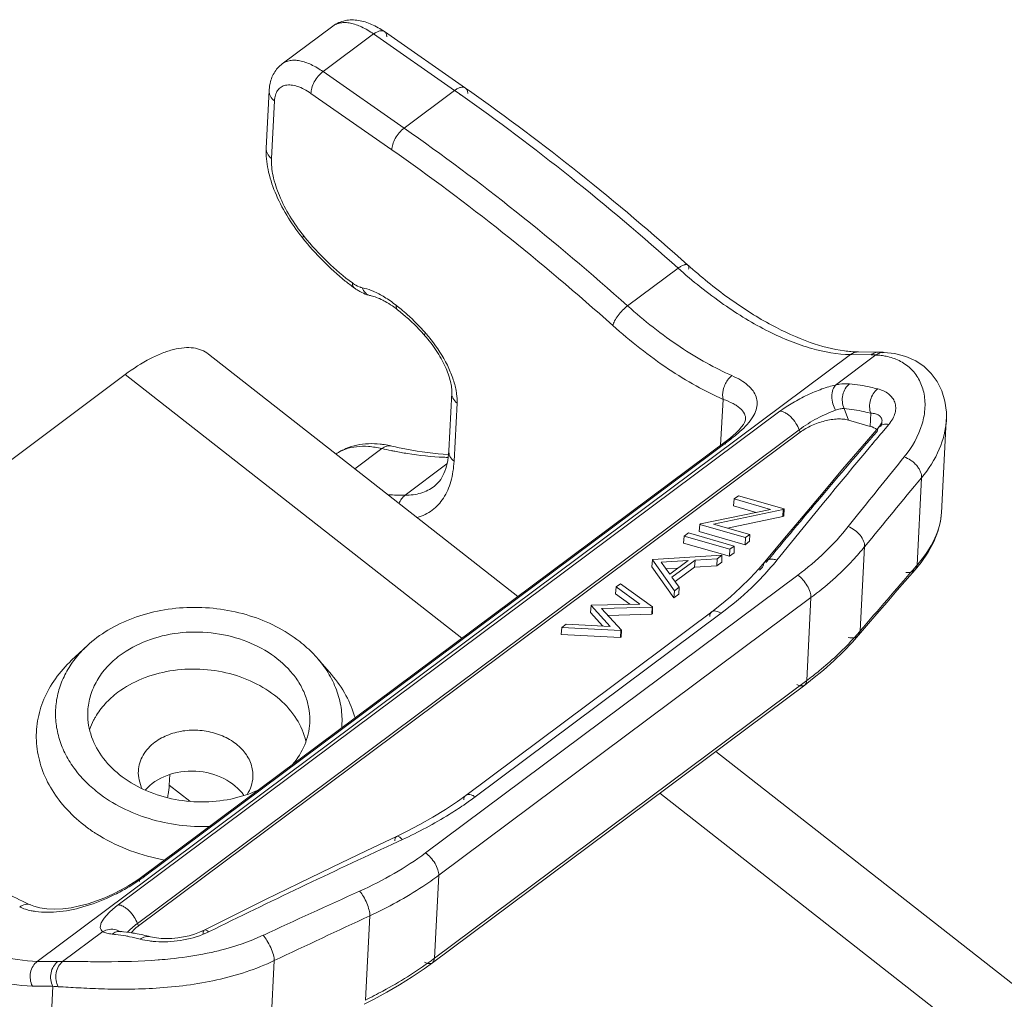
# Model space of a CAD drawing. Units: millimetres. Extents: x 1108 to 1553, y 418 to 733.
# Drawn here: x 1156 to 1182, y 485 to 511 of the extents above; entities that cross this region are included whole.
import ezdxf

# ---------------------------------------------------------------- set-up
doc = ezdxf.new("R2010")
doc.units = ezdxf.units.MM
doc.header["$LTSCALE"] = 65.395
doc.layers.get('0').update_dxf_attribs({"linetype": 'CONTINUOUS', "lineweight": 30})

msp = doc.modelspace()

# ---------------------------------------------------------------- linework, layer by layer
at = {"linetype": 'Continuous', "lineweight": 15}
for p, q in [((1163.086, 509.684), (1164.407, 510.669)), ((1164.153, 509.479), (1165.474, 510.464)), ((1165.474, 510.464), (1167.592, 508.987)), ((1167.874, 509.047), (1165.756, 510.524)), ((1166.271, 508.002), (1164.153, 509.479)), ((1162.664, 507.481), (1162.742, 508.983)), ((1165.954, 507.431), (1163.836, 508.908)), ((1167.592, 508.987), (1166.271, 508.002)), ((1162.802, 507.211), (1162.88, 508.712)), ((1163.648, 505.182), (1163.657, 505.171)), ((1173.438, 504.341), (1172.117, 503.356)), ((1156.677, 486.218), (1177.949, 502.082)), ((1169.247, 495.76), (1161.157, 502.095)), ((1178.609, 502.071), (1177.557, 501.286)), ((1177.949, 502.082), (1178.484, 502.074)), ((1148.506, 493.752), (1158.978, 501.561)), ((1158.978, 501.561), (1167.782, 494.668)), ((1167.44, 499.565), (1167.518, 501.085)), ((1174.543, 499.71), (1174.617, 500.911)), ((1167.577, 499.294), (1167.656, 500.814)), ((1177.781, 500.672), (1177.892, 500.369)), ((1176.103, 500.602), (1158.795, 487.694)), ((1175.203, 500.383), (1175.203, 500.384)), ((1178.479, 500.547), (1178.462, 500.205)), ((1177.892, 500.369), (1178.462, 500.205)), ((1178.252, 499.679), (1178.693, 500.19)), ((1178.771, 500.328), (1178.771, 500.329)), ((1178.949, 500.255), (1178.81, 500.091)), ((1180.453, 500.362), (1180.329, 497.945)), ((1180.454, 500.368), (1180.454, 500.366)), ((1159.297, 487.209), (1176.606, 500.117)), ((1159.321, 487.142), (1176.63, 500.05)), ((1159.49, 488.441), (1174.817, 499.871)), ((1174.761, 499.873), (1174.729, 499.848)), ((1176.606, 500.117), (1176.63, 500.05)), ((1159.402, 488.418), (1174.729, 499.848)), ((1165.691, 499.625), (1164.985, 499.098)), ((1174.729, 499.848), (1174.729, 499.849)), ((1178.511, 499.735), (1178.473, 499.69)), ((1167.392, 499.222), (1166.296, 498.404)), ((1179.805, 498.863), (1179.687, 496.573)), ((1175.015, 498.392), (1174.903, 498.309)), ((1175.015, 498.392), (1176.211, 498.048)), ((1174.885, 498.127), (1174.903, 498.309)), ((1174.885, 498.127), (1175.478, 497.956)), ((1175.855, 498.035), (1174.903, 498.309)), ((1175.855, 498.035), (1174.026, 497.654)), ((1174.363, 497.652), (1176.189, 498.032)), ((1174.727, 497.547), (1176.179, 497.849)), ((1176.179, 497.849), (1176.189, 498.032)), ((1176.179, 497.849), (1176.206, 497.869)), ((1176.189, 498.032), (1176.211, 498.048)), ((1176.206, 497.869), (1176.211, 498.048)), ((1177.889, 497.584), (1178.134, 497.892)), ((1173.987, 497.458), (1174.006, 497.64)), ((1174.026, 497.654), (1174.006, 497.64)), ((1175.201, 497.295), (1174.006, 497.64)), ((1174.363, 497.652), (1175.313, 497.379)), ((1173.581, 497.154), (1173.599, 497.336)), ((1173.711, 497.42), (1173.599, 497.336)), ((1174.795, 496.992), (1173.599, 497.336)), ((1173.711, 497.42), (1174.906, 497.075)), ((1173.987, 497.458), (1175.19, 497.111)), ((1175.19, 497.111), (1175.201, 497.295)), ((1175.201, 497.295), (1175.313, 497.379)), ((1175.309, 497.2), (1175.313, 497.379)), ((1173.581, 497.154), (1174.784, 496.808)), ((1174.795, 496.992), (1174.906, 497.075)), ((1174.902, 496.896), (1174.906, 497.075)), ((1175.19, 497.111), (1175.309, 497.2)), ((1176.18, 497.232), (1175.707, 496.664)), ((1178.203, 494.857), (1178.317, 497.06)), ((1174.582, 496.834), (1172.78, 496.726)), ((1174.461, 496.743), (1174.582, 496.834)), ((1174.58, 496.656), (1174.582, 496.834)), ((1174.784, 496.808), (1174.795, 496.992)), ((1174.784, 496.808), (1174.902, 496.896)), ((1172.751, 496.535), (1172.768, 496.716)), ((1172.751, 496.535), (1173.327, 495.722)), ((1172.78, 496.726), (1172.768, 496.716)), ((1172.768, 496.716), (1173.34, 495.907)), ((1172.996, 496.656), (1173.705, 496.698)), ((1173.222, 496.338), (1172.996, 496.656)), ((1173.705, 496.698), (1173.222, 496.338)), ((1173.277, 496.259), (1173.88, 496.709)), ((1173.361, 496.146), (1173.871, 496.526)), ((1173.871, 496.526), (1173.88, 496.709)), ((1173.871, 496.526), (1174.451, 496.56)), ((1173.88, 496.709), (1174.461, 496.743)), ((1174.451, 496.56), (1174.461, 496.743)), ((1174.451, 496.56), (1174.58, 496.656)), ((1175.707, 496.664), (1175.553, 496.484)), ((1179.608, 496.482), (1179.687, 496.573)), ((1179.638, 496.456), (1179.794, 496.647)), ((1176.566, 496.314), (1166.83, 489.053)), ((1173.12, 496.481), (1173.439, 496.5)), ((1179.169, 495.918), (1179.498, 496.296)), ((1179.498, 496.296), (1179.638, 496.456)), ((1171.8, 495.826), (1171.817, 496.007)), ((1171.931, 496.092), (1171.817, 496.007)), ((1171.817, 496.007), (1172.438, 495.558)), ((1172.772, 495.484), (1171.931, 496.092)), ((1173.462, 495.998), (1173.277, 496.259)), ((1171.8, 495.826), (1172.178, 495.552)), ((1173.327, 495.722), (1173.34, 495.907)), ((1173.327, 495.722), (1173.456, 495.818)), ((1173.34, 495.907), (1173.462, 495.998)), ((1173.456, 495.818), (1173.462, 495.998)), ((1167.177, 488.468), (1176.914, 495.729)), ((1171.145, 495.338), (1171.162, 495.519)), ((1171.175, 495.528), (1171.162, 495.519)), ((1171.162, 495.519), (1171.663, 494.974)), ((1172.438, 495.558), (1171.175, 495.528)), ((1174.529, 495.519), (1174.316, 495.355)), ((1176.914, 495.729), (1176.802, 493.559)), ((1167.882, 490.557), (1174.316, 495.355)), ((1168.13, 490.519), (1174.563, 495.317)), ((1171.145, 495.338), (1171.47, 494.984)), ((1171.435, 495.443), (1172.76, 495.475)), ((1171.956, 494.875), (1171.435, 495.443)), ((1171.599, 495.264), (1172.75, 495.292)), ((1172.75, 495.292), (1172.76, 495.475)), ((1172.75, 495.292), (1172.767, 495.304)), ((1172.76, 495.475), (1172.772, 495.484)), ((1172.767, 495.304), (1172.762, 495.308)), ((1172.767, 495.304), (1172.772, 495.484)), ((1170.514, 495.036), (1170.399, 494.95)), ((1171.663, 494.974), (1170.514, 495.036)), ((1178.157, 494.744), (1178.364, 494.987)), ((1170.379, 494.767), (1170.399, 494.95)), ((1170.379, 494.767), (1171.934, 494.683)), ((1170.399, 494.95), (1171.944, 494.866)), ((1171.934, 494.683), (1171.944, 494.866)), ((1171.944, 494.866), (1171.956, 494.875)), ((1171.95, 494.695), (1171.956, 494.875)), ((1177.997, 494.564), (1178.157, 494.744)), ((1157.973, 494.462), (1157.574, 494.089)), ((1171.934, 494.683), (1171.95, 494.695)), ((1164.014, 494.13), (1164.37, 493.715)), ((1167.013, 486.181), (1176.75, 493.442)), ((1176.802, 493.559), (1167.065, 486.298)), ((1176.75, 493.442), (1176.957, 493.601)), ((1193.312, 476.917), (1174.423, 491.707)), ((1160.129, 490.824), (1160.145, 491.104)), ((1160.664, 490.402), (1160.129, 490.824)), ((1172.958, 490.615), (1192.54, 475.281)), ((1167.882, 490.557), (1167.665, 490.4)), ((1167.839, 490.311), (1167.83, 490.305)), ((1166.226, 489.403), (1165.969, 489.284)), ((1159.359, 488.387), (1159.211, 488.286)), ((1159.402, 488.418), (1159.359, 488.387)), ((1167.065, 486.298), (1167.177, 488.468)), ((1156.586, 487.661), (1156.504, 487.694)), ((1156.505, 487.693), (1156.504, 487.693)), ((1156.748, 487.617), (1156.586, 487.661)), ((1161.789, 487.406), (1161.046, 487.035)), ((1165.376, 487.409), (1165.262, 485.206)), ((1158.393, 486.995), (1157.341, 486.21)), ((1158.82, 487.006), (1158.817, 487.006)), ((1158.865, 486.999), (1158.865, 486.999)), ((1159.321, 487.142), (1159.297, 487.209)), ((1161.046, 487.035), (1160.919, 486.977)), ((1159.637, 486.86), (1159.636, 486.861)), ((1157.212, 486.21), (1156.677, 486.218)), ((1162.758, 483.948), (1162.876, 486.238)), ((1166.794, 486.022), (1167.013, 486.181)), ((1157.083, 485.565), (1156.548, 485.573)), ((1157.083, 485.565), (1156.931, 482.62))]:
    msp.add_line(p, q, dxfattribs=at)
for points in [[(1178.831, 502.14), (1178.805, 502.141), (1178.759, 502.143), (1178.712, 502.144), (1178.157, 502.152)], [(1180.454, 500.365), (1180.454, 500.572), (1180.416, 500.864), (1180.335, 501.133), (1180.215, 501.375), (1180.061, 501.585), (1179.872, 501.766), (1179.652, 501.916), (1179.396, 502.032), (1179.094, 502.112), (1178.831, 502.14)], [(1175.203, 500.384), (1175.202, 500.375), (1175.195, 500.349), (1175.177, 500.308), (1175.146, 500.254), (1175.099, 500.189), (1175.037, 500.117), (1174.958, 500.039)], [(1178.771, 500.329), (1178.771, 500.328), (1178.769, 500.315), (1178.757, 500.284), (1178.733, 500.242), (1178.693, 500.19)], [(1174.958, 500.039), (1174.866, 499.957), (1174.761, 499.873)], [(1178.252, 499.679), (1177.742, 499.084), (1177.228, 498.479), (1176.707, 497.861), (1176.18, 497.232)], [(1179.794, 496.647), (1179.98, 496.919), (1180.126, 497.19), (1180.233, 497.458), (1180.301, 497.719), (1180.329, 497.951)], [(1175.553, 496.484), (1175.321, 496.234), (1175.073, 495.989)], [(1175.073, 495.989), (1174.808, 495.75), (1174.529, 495.519)], [(1178.364, 494.987), (1178.635, 495.301), (1178.903, 495.611), (1179.169, 495.918)], [(1176.957, 493.601), (1177.241, 493.834), (1177.509, 494.072), (1177.761, 494.316), (1177.997, 494.564)], [(1167.665, 490.4), (1167.35, 490.188), (1167.021, 489.985), (1166.681, 489.792), (1166.331, 489.609), (1166.07, 489.482)], [(1166.07, 489.482), (1165.275, 489.105), (1164.389, 488.68), (1163.512, 488.256), (1162.646, 487.831), (1161.789, 487.406)], [(1159.211, 488.286), (1159.043, 488.181), (1158.857, 488.077), (1158.656, 487.976), (1158.446, 487.882), (1158.229, 487.798), (1158.008, 487.725), (1157.785, 487.665), (1157.562, 487.62), (1157.343, 487.591), (1157.132, 487.581), (1156.931, 487.59), (1156.748, 487.617)], [(1158.817, 487.006), (1158.814, 487.007), (1158.821, 487.004), (1158.841, 486.994), (1158.853, 486.987)], [(1158.865, 486.999), (1158.84, 487.002), (1158.82, 487.006)], [(1160.919, 486.977), (1160.789, 486.929), (1160.649, 486.889), (1160.501, 486.856), (1160.35, 486.833), (1160.2, 486.819), (1160.056, 486.814), (1159.921, 486.818), (1159.799, 486.83), (1159.694, 486.847), (1159.637, 486.86)], [(1165.228, 485.098), (1165.474, 485.223), (1165.819, 485.409), (1166.155, 485.605), (1166.48, 485.809), (1166.794, 486.022)]]:
    msp.add_lwpolyline(points, dxfattribs=at)
for centre, radius, start, end in [((1136.244, 464.045), 54.795, 54.9017, 55.1035), ((1136.664, 464.303), 54.554, 54.9671, 55.1036), ((1167.6, 508.353), 5.123, 218.7277, 218.9216), ((1183.371, 515.252), 14.523, 228.2276, 228.5502), ((1168.519, 508.693), 6.026, 231.0836, 233.961), ((1165.834, 505.002), 1.462, 233.9488, 237.3534), ((1164.344, 501.002), 2.855, 51.9803, 55.3933), ((1162.896, 499.32), 5.143, 50.1473, 52.0328), ((1163.221, 499.559), 4.683, 50.0341, 52.0314), ((1162.292, 498.555), 6.052, 42.0522, 43.3328), ((1162.237, 498.506), 6.126, 41.7241, 42.0544), ((1164.015, 500.139), 3.77, 41.1538, 41.7237), ((1163.932, 500.067), 3.88, 38.276, 41.1451), ((1178.234, 505.553), 3.403, 262.5621, 265.3643), ((1178.204, 505.187), 3.036, 265.3801, 269.1269), ((1178.43, 498.081), 3.994, 87.4341, 89.2159), ((1178.531, 500.271), 1.801, 85.1192, 87.5251), ((1178.542, 500.391), 1.681, 80.4497, 85.1578), ((1178.688, 501.825), 0.319, 83.6814, 89.1398), ((1178.687, 501.818), 0.327, 72.961, 83.6252), ((1178.556, 500.473), 1.598, 78.4234, 80.4392), ((1178.671, 500.461), 1.785, 356.9947, 2.8166), ((1342.944, 357.943), 217.246, 139.13776, 140.32451), ((1324.351, 377.48), 190.303, 139.88759, 140.02742), ((1165.394, 497.392), 2.362, 82.3514, 83.8408), ((1168.013, 509.613), 10.255, 256.9146, 258.2768), ((1337.551, 366.468), 207.494, 140.05509, 141.1203), ((1167.933, 509.236), 9.869, 258.2841, 258.8611), ((1167.616, 506.692), 7.302, 267.6093, 268.4916), ((1360.342, 352.448), 233.139, 140.92506, 141.40184), ((1364.8, 344.568), 240.893, 140.1703, 140.72638), ((1166.29, 505.598), 7.195, 266.5196, 270.0478), ((1170.143, 501.142), 7.178, 319.0968, 320.2951), ((1170.217, 501.398), 7.464, 316.0797, 321.0832), ((1341.281, 355.296), 214.643, 138.86983, 139.44329), ((1172.39, 499.82), 7.643, 317.2411, 318.6547), ((1172.577, 499.655), 7.394, 318.6595, 319.5467), ((1162.459, 498.129), 9.491, 304.5303, 305.6161), ((1162.562, 497.986), 9.314, 305.616, 306.7122), ((1160.47, 493.079), 4.182, 231.9807, 236.4405), ((1160.558, 493.21), 4.339, 236.4289, 237.5084), ((1160.597, 493.271), 4.412, 237.5091, 238.8488), ((1254.415, 297.765), 210.955, 114.78807, 116.23558), ((1156.853, 491.985), 4.417, 303.8991, 305.5675), ((1156.985, 491.8), 4.19, 305.568, 306.7095), ((1254.315, 289.593), 217.587, 114.20377, 114.93513), ((1159.389, 494.306), 7.215, 244.593, 246.4371), ((1260.761, 280.647), 227.703, 114.76532, 115.45987), ((1158.623, 486.638), 0.418, 62.1597, 73.1763), ((1158.836, 486.692), 0.308, 74.6847, 84.4992), ((1158.285, 481.649), 5.384, 75.4664, 79.7323), ((1160.181, 488.988), 2.226, 291.5508, 293.9257), ((1160.237, 488.86), 2.086, 293.9262, 296.2415), ((1158.848, 499.1), 12.884, 274.3935, 274.5809), ((1159.385, 494.856), 8.604, 280.8742, 281.3196), ((1161.181, 494.188), 9.843, 306.0744, 306.7129), ((1157.275, 490.695), 4.485, 269.1977, 270.8465), ((1157.487, 490.174), 4.627, 264.9882, 266.7621)]:
    msp.add_arc(centre, radius, start, end, dxfattribs=at)
for centre, major_axis, ratio, start_param, end_param in [((1177.801, 499.713), (0.94, 0.268), 0.487026, 0.356633, 0.662785), ((1160.76, 490.044), (1.497, -0.088), 0.764927, 6.818634, 8.896657)]:
    msp.add_ellipse(centre, major_axis=major_axis, ratio=ratio, start_param=start_param, end_param=end_param, dxfattribs=at)
for points, knots in [([(1165.756, 510.524), (1165.65, 510.598), (1165.435, 510.724), (1165.084, 510.837), (1164.782, 510.836), (1164.557, 510.765), (1164.454, 510.705), (1164.407, 510.669)], [0, 0, 0, 0, 0.266353, 0.514704, 0.756087, 0.877003, 1, 1, 1, 1]), ([(1164.407, 510.669), (1164.436, 510.691), (1164.501, 510.728), (1164.612, 510.758), (1164.736, 510.765), (1164.924, 510.742), (1165.181, 510.65), (1165.375, 510.534), (1165.474, 510.464)], [0, 0, 0, 0, 0.09377, 0.191936, 0.298134, 0.414796, 0.68365, 1, 1, 1, 1]), ([(1165.474, 510.464), (1165.5, 510.483), (1165.55, 510.515), (1165.627, 510.545), (1165.698, 510.551), (1165.74, 510.536), (1165.756, 510.524)], [0, 0, 0, 0, 0.312968, 0.581477, 0.805477, 1, 1, 1, 1]), ([(1165.756, 510.524), (1165.775, 510.511), (1165.808, 510.467), (1165.817, 510.415), (1165.818, 510.386)], [0, 0, 0, 0, 0.454469, 1, 1, 1, 1]), ([(1162.759, 509.136), (1162.779, 509.242), (1162.834, 509.399), (1162.96, 509.577), (1163.042, 509.651), (1163.086, 509.684)], [0, 0, 0, 0, 0.496876, 0.747043, 1, 1, 1, 1]), ([(1164.153, 509.479), (1164.053, 509.549), (1163.86, 509.665), (1163.603, 509.757), (1163.415, 509.78), (1163.291, 509.773), (1163.18, 509.742), (1163.114, 509.706), (1163.086, 509.684)], [0, 0, 0, 0, 0.31635, 0.585204, 0.701866, 0.808064, 0.90623, 1, 1, 1, 1]), ([(1163.836, 508.908), (1163.834, 508.956), (1163.853, 509.062), (1163.92, 509.216), (1164.021, 509.361), (1164.107, 509.445), (1164.153, 509.479)], [0, 0, 0, 0, 0.214674, 0.470962, 0.742917, 1, 1, 1, 1]), ([(1162.742, 508.983), (1162.74, 508.958), (1162.745, 508.907), (1162.781, 508.808), (1162.836, 508.746), (1162.88, 508.712)], [0, 0, 0, 0, 0.235871, 0.478566, 1, 1, 1, 1]), ([(1162.742, 508.983), (1162.742, 508.996), (1162.746, 509.047), (1162.752, 509.098), (1162.759, 509.136)], [0, 0, 0, 0, 0.252242, 1, 1, 1, 1]), ([(1163.836, 508.908), (1163.777, 508.949), (1163.662, 509.02), (1163.487, 509.097), (1163.324, 509.134), (1163.177, 509.131), (1163.051, 509.083), (1162.955, 508.991), (1162.897, 508.862), (1162.882, 508.764), (1162.88, 508.712)], [0, 0, 0, 0, 0.170419, 0.321998, 0.453512, 0.566992, 0.668357, 0.767595, 0.875657, 1, 1, 1, 1]), ([(1167.874, 509.047), (1167.857, 509.058), (1167.816, 509.074), (1167.745, 509.068), (1167.668, 509.038), (1167.618, 509.006), (1167.592, 508.987)], [0, 0, 0, 0, 0.194523, 0.418523, 0.687032, 1, 1, 1, 1]), ([(1167.936, 508.909), (1167.935, 508.937), (1167.926, 508.99), (1167.893, 509.034), (1167.874, 509.047)], [0, 0, 0, 0, 0.545531, 1, 1, 1, 1]), ([(1173.696, 504.42), (1172.769, 505.248), (1170.908, 506.823), (1168.958, 508.287), (1167.98, 508.973)], [0, 0, 0, 0, 0.509881, 1, 1, 1, 1]), ([(1167.75, 508.877), (1168.723, 508.193), (1170.663, 506.734), (1172.516, 505.165), (1173.438, 504.341)], [0, 0, 0, 0, 0.490063, 1, 1, 1, 1]), ([(1166.271, 508.002), (1166.225, 507.967), (1166.139, 507.884), (1166.038, 507.738), (1165.971, 507.585), (1165.952, 507.479), (1165.954, 507.431)], [0, 0, 0, 0, 0.257083, 0.529038, 0.785326, 1, 1, 1, 1]), ([(1172.117, 503.356), (1171.169, 504.202), (1169.266, 505.811), (1167.271, 507.304), (1166.271, 508.002)], [0, 0, 0, 0, 0.510273, 1, 1, 1, 1]), ([(1163.603, 505.148), (1163.456, 505.33), (1163.192, 505.709), (1162.888, 506.305), (1162.696, 506.898), (1162.655, 507.295), (1162.664, 507.481)], [0, 0, 0, 0, 0.274261, 0.538324, 0.781345, 1, 1, 1, 1]), ([(1162.802, 507.211), (1162.759, 507.244), (1162.704, 507.307), (1162.667, 507.406), (1162.663, 507.457), (1162.664, 507.481)], [0, 0, 0, 0, 0.521434, 0.764129, 1, 1, 1, 1]), ([(1171.732, 502.839), (1170.795, 503.676), (1168.915, 505.266), (1166.943, 506.741), (1165.954, 507.431)], [0, 0, 0, 0, 0.510273, 1, 1, 1, 1]), ([(1162.802, 507.211), (1162.794, 507.059), (1162.834, 506.723), (1163.004, 506.214), (1163.277, 505.685), (1163.515, 505.346), (1163.648, 505.182)], [0, 0, 0, 0, 0.204146, 0.446866, 0.717285, 1, 1, 1, 1]), ([(1163.614, 505.134), (1163.612, 505.136), (1163.614, 505.142), (1163.621, 505.151), (1163.632, 505.166), (1163.642, 505.176), (1163.648, 505.182)], [0, 0, 0, 0, 0.091114, 0.283572, 0.587706, 1, 1, 1, 1]), ([(1164.734, 504.004), (1164.531, 504.168), (1164.138, 504.526), (1163.784, 504.923), (1163.614, 505.134)], [0, 0, 0, 0, 0.489906, 1, 1, 1, 1]), ([(1163.657, 505.171), (1163.848, 504.936), (1164.243, 504.502), (1164.69, 504.12), (1164.919, 503.953)], [0, 0, 0, 0, 0.515962, 1, 1, 1, 1]), ([(1173.438, 504.341), (1173.465, 504.361), (1173.515, 504.394), (1173.579, 504.424), (1173.625, 504.436), (1173.66, 504.438), (1173.685, 504.43), (1173.696, 504.42)], [0, 0, 0, 0, 0.348144, 0.631447, 0.746237, 0.843839, 1, 1, 1, 1]), ([(1173.438, 504.341), (1173.816, 504.003), (1174.572, 503.397), (1175.577, 502.781), (1176.364, 502.425), (1177.069, 502.182), (1177.606, 502.087), (1177.949, 502.082)], [0, 0, 0, 0, 0.296096, 0.564312, 0.686265, 0.799525, 1, 1, 1, 1]), ([(1173.696, 504.42), (1173.707, 504.41), (1173.718, 504.385), (1173.719, 504.349), (1173.716, 504.328), (1173.714, 504.317)], [0, 0, 0, 0, 0.421339, 0.687271, 1, 1, 1, 1]), ([(1173.757, 504.366), (1174.099, 504.063), (1174.781, 503.516), (1175.83, 502.85), (1176.826, 502.393), (1177.486, 502.219), (1177.794, 502.179)], [0, 0, 0, 0, 0.294842, 0.563373, 0.799756, 1, 1, 1, 1]), ([(1164.919, 503.953), (1164.937, 503.94), (1165.004, 503.895), (1165.077, 503.857), (1165.134, 503.84)], [0, 0, 0, 0, 0.274201, 1, 1, 1, 1]), ([(1164.974, 503.82), (1164.956, 503.833), (1164.926, 503.876), (1164.919, 503.926), (1164.919, 503.953)], [0, 0, 0, 0, 0.451121, 1, 1, 1, 1]), ([(1165.162, 503.705), (1165.152, 503.71), (1165.112, 503.73), (1165.074, 503.753), (1165.046, 503.771)], [0, 0, 0, 0, 0.247527, 1, 1, 1, 1]), ([(1165.134, 503.84), (1165.137, 503.839), (1165.15, 503.835), (1165.163, 503.832), (1165.173, 503.83)], [0, 0, 0, 0, 0.25635, 1, 1, 1, 1]), ([(1165.173, 503.83), (1165.197, 503.825), (1165.296, 503.801), (1165.392, 503.767), (1165.463, 503.737)], [0, 0, 0, 0, 0.236318, 1, 1, 1, 1]), ([(1165.408, 503.617), (1165.382, 503.623), (1165.332, 503.641), (1165.242, 503.704), (1165.195, 503.777), (1165.173, 503.83)], [0, 0, 0, 0, 0.236227, 0.479153, 1, 1, 1, 1]), ([(1165.463, 503.737), (1165.565, 503.693), (1165.772, 503.584), (1165.963, 503.45), (1166.06, 503.374)], [0, 0, 0, 0, 0.474377, 1, 1, 1, 1]), ([(1165.408, 503.617), (1165.387, 503.622), (1165.302, 503.643), (1165.221, 503.675), (1165.162, 503.705)], [0, 0, 0, 0, 0.248264, 1, 1, 1, 1]), ([(1165.408, 503.617), (1165.455, 503.607), (1165.559, 503.576), (1165.658, 503.532), (1165.711, 503.505)], [0, 0, 0, 0, 0.44871, 1, 1, 1, 1]), ([(1165.711, 503.505), (1165.731, 503.494), (1165.819, 503.448), (1165.903, 503.395), (1165.965, 503.352)], [0, 0, 0, 0, 0.234385, 1, 1, 1, 1]), ([(1166.102, 503.251), (1166.086, 503.263), (1166.061, 503.304), (1166.059, 503.35), (1166.06, 503.374)], [0, 0, 0, 0, 0.44401, 1, 1, 1, 1]), ([(1166.192, 503.268), (1166.247, 503.222), (1166.471, 503.027), (1166.68, 502.816), (1166.829, 502.648)], [0, 0, 0, 0, 0.24295, 1, 1, 1, 1]), ([(1171.732, 502.839), (1171.741, 502.882), (1171.78, 502.974), (1171.867, 503.109), (1171.982, 503.241), (1172.07, 503.321), (1172.117, 503.356)], [0, 0, 0, 0, 0.199721, 0.45503, 0.734164, 1, 1, 1, 1]), ([(1174.847, 501.531), (1174.619, 501.63), (1174.156, 501.862), (1173.22, 502.438), (1172.551, 502.968), (1172.117, 503.356)], [0, 0, 0, 0, 0.226655, 0.470174, 1, 1, 1, 1]), ([(1166.229, 503.149), (1166.269, 503.115), (1166.43, 502.976), (1166.583, 502.826), (1166.694, 502.708)], [0, 0, 0, 0, 0.242914, 1, 1, 1, 1]), ([(1174.617, 500.911), (1174.376, 501.016), (1173.887, 501.26), (1172.898, 501.87), (1172.191, 502.429), (1171.732, 502.839)], [0, 0, 0, 0, 0.226655, 0.470175, 1, 1, 1, 1]), ([(1166.809, 502.583), (1166.804, 502.589), (1166.807, 502.606), (1166.816, 502.627), (1166.824, 502.641), (1166.829, 502.648)], [0, 0, 0, 0, 0.336459, 0.624806, 1, 1, 1, 1]), ([(1166.809, 502.583), (1166.92, 502.459), (1167.119, 502.199), (1167.348, 501.793), (1167.472, 501.459), (1167.515, 501.226), (1167.52, 501.128), (1167.518, 501.085)], [0, 0, 0, 0, 0.295428, 0.579778, 0.825167, 0.923399, 1, 1, 1, 1]), ([(1166.978, 502.471), (1167.141, 502.263), (1167.353, 501.935), (1167.548, 501.476), (1167.611, 501.25), (1167.631, 501.141)], [0, 0, 0, 0, 0.530913, 0.77723, 1, 1, 1, 1]), ([(1158.978, 501.561), (1159.186, 501.716), (1159.501, 501.922), (1159.935, 502.121), (1160.23, 502.218), (1160.504, 502.266), (1160.754, 502.264), (1160.975, 502.21), (1161.102, 502.138), (1161.157, 502.095)], [0, 0, 0, 0, 0.326654, 0.470608, 0.600425, 0.716286, 0.819405, 0.912513, 1, 1, 1, 1]), ([(1177.949, 502.082), (1177.98, 502.104), (1178.046, 502.14), (1178.121, 502.152), (1178.157, 502.152)], [0, 0, 0, 0, 0.508272, 1, 1, 1, 1]), ([(1178.693, 502.144), (1178.656, 502.145), (1178.581, 502.133), (1178.515, 502.097), (1178.484, 502.074)], [0, 0, 0, 0, 0.49173, 1, 1, 1, 1]), ([(1178.609, 502.071), (1178.64, 502.093), (1178.711, 502.131), (1178.791, 502.142), (1178.831, 502.14)], [0, 0, 0, 0, 0.489293, 1, 1, 1, 1]), ([(1179.351, 499.404), (1179.558, 499.658), (1179.802, 500.083), (1179.912, 500.685), (1179.882, 501.092), (1179.749, 501.448), (1179.523, 501.736), (1179.224, 501.939), (1178.994, 502.014), (1178.876, 502.038)], [0, 0, 0, 0, 0.301845, 0.435563, 0.558118, 0.672308, 0.780474, 0.888978, 1, 1, 1, 1]), ([(1174.847, 501.531), (1174.803, 501.498), (1174.732, 501.424), (1174.657, 501.293), (1174.6, 501.125), (1174.596, 500.989), (1174.617, 500.911)], [0, 0, 0, 0, 0.23596, 0.439656, 0.64693, 1, 1, 1, 1]), ([(1174.847, 501.531), (1174.927, 501.496), (1175.073, 501.423), (1175.261, 501.289), (1175.399, 501.143), (1175.486, 500.983), (1175.516, 500.81), (1175.484, 500.627), (1175.391, 500.438), (1175.299, 500.318), (1175.245, 500.256)], [0, 0, 0, 0, 0.15839, 0.295739, 0.414891, 0.520273, 0.621369, 0.72765, 0.851291, 1, 1, 1, 1]), ([(1176.103, 500.602), (1176.21, 500.682), (1176.443, 500.833), (1176.81, 501.027), (1177.184, 501.183), (1177.436, 501.259), (1177.557, 501.286)], [0, 0, 0, 0, 0.248579, 0.512734, 0.770085, 1, 1, 1, 1]), ([(1177.555, 500.626), (1177.525, 500.678), (1177.478, 500.796), (1177.452, 500.982), (1177.474, 501.155), (1177.525, 501.253), (1177.557, 501.286)], [0, 0, 0, 0, 0.257369, 0.542687, 0.802087, 1, 1, 1, 1]), ([(1177.557, 501.286), (1177.59, 501.293), (1177.711, 501.316), (1177.836, 501.325), (1177.925, 501.317)], [0, 0, 0, 0, 0.276875, 1, 1, 1, 1]), ([(1177.781, 500.672), (1177.731, 500.78), (1177.708, 501.028), (1177.834, 501.249), (1177.925, 501.317)], [0, 0, 0, 0, 0.509848, 1, 1, 1, 1]), ([(1178.66, 501.184), (1178.597, 501.2), (1178.355, 501.259), (1178.109, 501.299), (1177.925, 501.317)], [0, 0, 0, 0, 0.259859, 1, 1, 1, 1]), ([(1178.66, 501.184), (1178.568, 501.115), (1178.437, 500.903), (1178.438, 500.655), (1178.479, 500.547)], [0, 0, 0, 0, 0.497548, 1, 1, 1, 1]), ([(1178.66, 501.184), (1178.713, 501.171), (1178.812, 501.137), (1178.943, 501.059), (1179.045, 500.959), (1179.111, 500.837), (1179.137, 500.698), (1179.118, 500.548), (1179.054, 500.396), (1178.988, 500.302), (1178.949, 500.255)], [0, 0, 0, 0, 0.134645, 0.257955, 0.37314, 0.483686, 0.596669, 0.716522, 0.850229, 1, 1, 1, 1]), ([(1167.518, 501.085), (1167.517, 501.06), (1167.521, 501.009), (1167.557, 500.91), (1167.613, 500.848), (1167.656, 500.814)], [0, 0, 0, 0, 0.235871, 0.478566, 1, 1, 1, 1]), ([(1167.631, 501.141), (1167.636, 501.113), (1167.653, 501.005), (1167.66, 500.894), (1167.656, 500.814)], [0, 0, 0, 0, 0.267221, 1, 1, 1, 1]), ([(1175.203, 500.384), (1175.204, 500.41), (1175.2, 500.463), (1175.163, 500.568), (1175.081, 500.662), (1174.975, 500.743), (1174.829, 500.829), (1174.705, 500.88), (1174.617, 500.911)], [0, 0, 0, 0, 0.092789, 0.186491, 0.396895, 0.523084, 0.665149, 1, 1, 1, 1]), ([(1177.781, 500.672), (1177.746, 500.672), (1177.669, 500.662), (1177.594, 500.64), (1177.555, 500.626)], [0, 0, 0, 0, 0.45975, 1, 1, 1, 1]), ([(1178.479, 500.547), (1178.42, 500.562), (1178.19, 500.617), (1177.956, 500.656), (1177.781, 500.672)], [0, 0, 0, 0, 0.259859, 1, 1, 1, 1]), ([(1176.103, 500.602), (1176.147, 500.601), (1176.22, 500.575), (1176.31, 500.517), (1176.414, 500.428), (1176.521, 500.296), (1176.584, 500.175), (1176.606, 500.117)], [0, 0, 0, 0, 0.180301, 0.303804, 0.444857, 0.742715, 1, 1, 1, 1]), ([(1177.555, 500.626), (1177.478, 500.6), (1177.316, 500.535), (1176.993, 500.375), (1176.755, 500.228), (1176.606, 500.117)], [0, 0, 0, 0, 0.226251, 0.482985, 1, 1, 1, 1]), ([(1177.892, 500.369), (1177.85, 500.382), (1177.756, 500.398), (1177.547, 500.402), (1177.263, 500.356), (1176.93, 500.238), (1176.723, 500.119), (1176.63, 500.05)], [0, 0, 0, 0, 0.098877, 0.211528, 0.467386, 0.740933, 1, 1, 1, 1]), ([(1178.771, 500.329), (1178.773, 500.36), (1178.762, 500.424), (1178.696, 500.498), (1178.596, 500.539), (1178.52, 500.546), (1178.479, 500.547)], [0, 0, 0, 0, 0.227296, 0.446756, 0.697861, 1, 1, 1, 1]), ([(1175.245, 500.256), (1175.186, 500.189), (1175.049, 500.054), (1174.899, 499.933), (1174.817, 499.871)], [0, 0, 0, 0, 0.46475, 1, 1, 1, 1]), ([(1178.644, 500.074), (1178.647, 500.095), (1178.656, 500.137), (1178.679, 500.174), (1178.692, 500.189)], [0, 0, 0, 0, 0.503626, 1, 1, 1, 1]), ([(1178.693, 500.19), (1178.707, 500.206), (1178.741, 500.233), (1178.828, 500.266), (1178.901, 500.264), (1178.949, 500.255)], [0, 0, 0, 0, 0.228214, 0.470372, 1, 1, 1, 1]), ([(1178.736, 500.205), (1178.739, 500.211), (1178.749, 500.231), (1178.757, 500.253), (1178.761, 500.269)], [0, 0, 0, 0, 0.262684, 1, 1, 1, 1]), ([(1178.761, 500.269), (1178.763, 500.274), (1178.768, 500.294), (1178.771, 500.313), (1178.771, 500.328)], [0, 0, 0, 0, 0.261187, 1, 1, 1, 1]), ([(1180.454, 500.366), (1180.44, 500.108), (1180.296, 499.56), (1179.993, 499.089), (1179.805, 498.862)], [0, 0, 0, 0, 0.467559, 1, 1, 1, 1]), ([(1174.729, 499.849), (1174.741, 499.857), (1174.769, 499.87), (1174.801, 499.872), (1174.817, 499.871)], [0, 0, 0, 0, 0.479548, 1, 1, 1, 1]), ([(1165.647, 499.741), (1165.444, 499.763), (1165.134, 499.754), (1164.748, 499.635), (1164.574, 499.54), (1164.493, 499.484)], [0, 0, 0, 0, 0.509349, 0.755428, 1, 1, 1, 1]), ([(1164.493, 499.484), (1164.57, 499.535), (1164.742, 499.621), (1165.033, 499.685), (1165.356, 499.687), (1165.577, 499.651), (1165.691, 499.625)], [0, 0, 0, 0, 0.22337, 0.45945, 0.716684, 1, 1, 1, 1]), ([(1165.953, 499.688), (1165.91, 499.698), (1165.814, 499.696), (1165.729, 499.653), (1165.691, 499.625)], [0, 0, 0, 0, 0.48069, 1, 1, 1, 1]), ([(1165.953, 499.688), (1165.933, 499.693), (1165.852, 499.711), (1165.77, 499.725), (1165.708, 499.733)], [0, 0, 0, 0, 0.253493, 1, 1, 1, 1]), ([(1165.953, 499.688), (1166.08, 499.659), (1166.569, 499.555), (1167.066, 499.49), (1167.434, 499.47)], [0, 0, 0, 0, 0.261907, 1, 1, 1, 1]), ([(1174.677, 499.735), (1174.678, 499.757), (1174.686, 499.8), (1174.713, 499.837), (1174.729, 499.848)], [0, 0, 0, 0, 0.536018, 1, 1, 1, 1]), ([(1166.026, 499.553), (1166.136, 499.531), (1166.561, 499.455), (1166.992, 499.409), (1167.311, 499.396)], [0, 0, 0, 0, 0.2589, 1, 1, 1, 1]), ([(1167.44, 499.565), (1167.434, 499.454), (1167.41, 499.251), (1167.327, 498.981), (1167.21, 498.776), (1167.108, 498.674), (1167.056, 498.634)], [0, 0, 0, 0, 0.322096, 0.588846, 0.809579, 1, 1, 1, 1]), ([(1167.577, 499.294), (1167.534, 499.328), (1167.479, 499.391), (1167.443, 499.49), (1167.438, 499.54), (1167.44, 499.565)], [0, 0, 0, 0, 0.521434, 0.764129, 1, 1, 1, 1]), ([(1179.351, 499.404), (1179.41, 499.385), (1179.499, 499.34), (1179.605, 499.258), (1179.681, 499.182), (1179.741, 499.098), (1179.793, 498.994), (1179.81, 498.912), (1179.805, 498.863)], [0, 0, 0, 0, 0.248384, 0.391419, 0.536947, 0.676304, 0.802582, 1, 1, 1, 1]), ([(1167.577, 499.294), (1167.568, 499.114), (1167.52, 498.776), (1167.329, 498.326), (1167.021, 497.989), (1166.755, 497.861), (1166.616, 497.82)], [0, 0, 0, 0, 0.287831, 0.53952, 0.769723, 1, 1, 1, 1]), ([(1167.056, 498.634), (1166.953, 498.558), (1166.706, 498.437), (1166.435, 498.404), (1166.296, 498.404)], [0, 0, 0, 0, 0.478465, 1, 1, 1, 1]), ([(1166.296, 498.404), (1166.261, 498.378), (1166.199, 498.313), (1166.158, 498.233), (1166.143, 498.191)], [0, 0, 0, 0, 0.486494, 1, 1, 1, 1]), ([(1179.687, 496.573), (1179.872, 496.787), (1180.167, 497.215), (1180.317, 497.721), (1180.329, 497.952)], [0, 0, 0, 0, 0.550428, 1, 1, 1, 1]), ([(1176.566, 496.314), (1176.817, 496.501), (1177.288, 496.896), (1177.702, 497.35), (1177.889, 497.584)], [0, 0, 0, 0, 0.511362, 1, 1, 1, 1]), ([(1177.889, 497.584), (1177.948, 497.562), (1178.062, 497.497), (1178.201, 497.367), (1178.295, 497.219), (1178.32, 497.109), (1178.317, 497.06)], [0, 0, 0, 0, 0.267915, 0.542461, 0.793341, 1, 1, 1, 1]), ([(1178.317, 497.06), (1178.218, 496.939), (1177.793, 496.452), (1177.306, 496.021), (1176.914, 495.729)], [0, 0, 0, 0, 0.242109, 1, 1, 1, 1]), ([(1175.666, 496.557), (1175.667, 496.577), (1175.676, 496.615), (1175.695, 496.65), (1175.707, 496.664)], [0, 0, 0, 0, 0.514865, 1, 1, 1, 1]), ([(1175.707, 496.664), (1175.723, 496.682), (1175.763, 496.714), (1175.841, 496.736), (1175.931, 496.735), (1175.993, 496.72), (1176.024, 496.709)], [0, 0, 0, 0, 0.210331, 0.440972, 0.704013, 1, 1, 1, 1]), ([(1179.687, 496.573), (1179.685, 496.552), (1179.674, 496.51), (1179.652, 496.472), (1179.638, 496.456)], [0, 0, 0, 0, 0.503758, 1, 1, 1, 1]), ([(1176.566, 496.314), (1176.616, 496.28), (1176.709, 496.194), (1176.82, 496.044), (1176.894, 495.887), (1176.916, 495.778), (1176.914, 495.729)], [0, 0, 0, 0, 0.258629, 0.534369, 0.791486, 1, 1, 1, 1]), ([(1179.638, 496.456), (1179.624, 496.441), (1179.592, 496.414), (1179.509, 496.381), (1179.439, 496.38), (1179.393, 496.387)], [0, 0, 0, 0, 0.230496, 0.473274, 1, 1, 1, 1]), ([(1175.593, 496.221), (1175.516, 496.14), (1175.192, 495.818), (1174.84, 495.523), (1174.563, 495.317)], [0, 0, 0, 0, 0.244033, 1, 1, 1, 1]), ([(1163.543, 494.577), (1163.156, 494.881), (1162.464, 495.225), (1161.472, 495.445), (1160.689, 495.492), (1159.915, 495.414), (1159.183, 495.215), (1158.524, 494.903), (1158.141, 494.619), (1157.973, 494.462)], [0, 0, 0, 0, 0.246312, 0.376084, 0.507117, 0.637026, 0.763566, 0.884919, 1, 1, 1, 1]), ([(1174.264, 495.238), (1174.265, 495.262), (1174.272, 495.306), (1174.3, 495.343), (1174.315, 495.355)], [0, 0, 0, 0, 0.542734, 1, 1, 1, 1]), ([(1174.316, 495.355), (1174.329, 495.365), (1174.365, 495.38), (1174.426, 495.378), (1174.494, 495.356), (1174.54, 495.332), (1174.563, 495.317)], [0, 0, 0, 0, 0.19455, 0.418011, 0.686225, 1, 1, 1, 1]), ([(1158.841, 494.219), (1159.054, 494.377), (1159.543, 494.637), (1160.362, 494.834), (1161.227, 494.838), (1162.064, 494.65), (1162.803, 494.284), (1163.296, 493.844), (1163.573, 493.436), (1163.718, 493.115), (1163.799, 492.783), (1163.809, 492.558), (1163.803, 492.447)], [0, 0, 0, 0, 0.125337, 0.258484, 0.395451, 0.531226, 0.661109, 0.781982, 0.839008, 0.893971, 0.947396, 1, 1, 1, 1]), ([(1178.157, 494.744), (1178.143, 494.728), (1178.108, 494.699), (1178.042, 494.675), (1177.965, 494.669), (1177.912, 494.676), (1177.885, 494.682)], [0, 0, 0, 0, 0.21942, 0.45366, 0.712993, 1, 1, 1, 1]), ([(1178.203, 494.857), (1178.201, 494.836), (1178.191, 494.795), (1178.17, 494.759), (1178.157, 494.744)], [0, 0, 0, 0, 0.514063, 1, 1, 1, 1]), ([(1157.973, 494.462), (1157.862, 494.358), (1157.658, 494.137), (1157.415, 493.766), (1157.246, 493.369), (1157.156, 492.955), (1157.146, 492.534), (1157.216, 492.115), (1157.366, 491.706), (1157.513, 491.452), (1157.597, 491.33)], [0, 0, 0, 0, 0.13215, 0.259488, 0.383031, 0.504226, 0.624805, 0.746583, 0.871209, 1, 1, 1, 1]), ([(1164.015, 494.129), (1163.98, 494.169), (1163.834, 494.33), (1163.672, 494.476), (1163.543, 494.577)], [0, 0, 0, 0, 0.245368, 1, 1, 1, 1]), ([(1176.802, 493.559), (1176.913, 493.642), (1177.336, 493.972), (1177.732, 494.339), (1178.002, 494.631)], [0, 0, 0, 0, 0.258748, 1, 1, 1, 1]), ([(1157.999, 492.766), (1158.007, 492.903), (1158.056, 493.179), (1158.229, 493.57), (1158.493, 493.926), (1158.718, 494.127), (1158.841, 494.219)], [0, 0, 0, 0, 0.237615, 0.480753, 0.734081, 1, 1, 1, 1]), ([(1157.895, 489.785), (1157.717, 489.924), (1157.392, 490.225), (1157.008, 490.749), (1156.752, 491.317), (1156.635, 491.91), (1156.662, 492.508), (1156.832, 493.088), (1157.138, 493.628), (1157.418, 493.943), (1157.574, 494.089)], [0, 0, 0, 0, 0.136193, 0.265817, 0.389655, 0.509506, 0.62785, 0.747475, 0.870913, 1, 1, 1, 1]), ([(1164.639, 492.32), (1164.654, 492.476), (1164.648, 492.797), (1164.537, 493.27), (1164.325, 493.723), (1164.127, 493.999), (1164.015, 494.129)], [0, 0, 0, 0, 0.24061, 0.48502, 0.737159, 1, 1, 1, 1]), ([(1163.704, 491.975), (1163.656, 492.178), (1163.478, 492.584), (1163.027, 493.097), (1162.422, 493.501), (1161.707, 493.768), (1160.932, 493.883), (1160.15, 493.838), (1159.417, 493.635), (1158.98, 493.395), (1158.788, 493.252)], [0, 0, 0, 0, 0.107602, 0.222888, 0.346728, 0.477583, 0.612247, 0.746709, 0.876976, 1, 1, 1, 1]), ([(1164.37, 493.715), (1164.515, 493.547), (1164.766, 493.19), (1164.933, 492.786), (1164.99, 492.582)], [0, 0, 0, 0, 0.511528, 1, 1, 1, 1]), ([(1176.75, 493.442), (1176.738, 493.433), (1176.709, 493.42), (1176.658, 493.417), (1176.602, 493.429), (1176.564, 493.446), (1176.545, 493.456)], [0, 0, 0, 0, 0.203326, 0.429801, 0.694173, 1, 1, 1, 1]), ([(1176.802, 493.559), (1176.8, 493.535), (1176.793, 493.491), (1176.766, 493.454), (1176.75, 493.442)], [0, 0, 0, 0, 0.542914, 1, 1, 1, 1]), ([(1158.788, 493.252), (1158.668, 493.162), (1158.447, 492.965), (1158.269, 492.729), (1158.196, 492.605)], [0, 0, 0, 0, 0.511884, 1, 1, 1, 1]), ([(1162.468, 490.702), (1162.006, 490.486), (1161.216, 490.331), (1160.187, 490.443), (1159.454, 490.683), (1158.823, 491.064), (1158.34, 491.56), (1158.088, 492.053), (1158.001, 492.461), (1157.993, 492.665), (1157.999, 492.766)], [0, 0, 0, 0, 0.265816, 0.40303, 0.537109, 0.664548, 0.783393, 0.894037, 0.947359, 1, 1, 1, 1]), ([(1158.196, 492.605), (1158.18, 492.579), (1158.12, 492.472), (1158.071, 492.36), (1158.041, 492.273)], [0, 0, 0, 0, 0.253103, 1, 1, 1, 1]), ([(1163.803, 492.447), (1163.792, 492.253), (1163.7, 491.859), (1163.485, 491.517), (1163.354, 491.362)], [0, 0, 0, 0, 0.489065, 1, 1, 1, 1]), ([(1159.756, 491.948), (1159.865, 492.029), (1160.118, 492.164), (1160.541, 492.265), (1160.987, 492.267), (1161.419, 492.17), (1161.801, 491.981), (1162.1, 491.714), (1162.287, 491.389), (1162.323, 491.148), (1162.317, 491.033)], [0, 0, 0, 0, 0.125448, 0.258713, 0.395808, 0.531707, 0.661709, 0.782695, 0.894368, 1, 1, 1, 1]), ([(1159.321, 491.198), (1159.325, 491.268), (1159.351, 491.411), (1159.471, 491.685), (1159.633, 491.856), (1159.756, 491.948)], [0, 0, 0, 0, 0.238244, 0.482017, 1, 1, 1, 1]), ([(1157.597, 491.33), (1157.614, 491.305), (1157.684, 491.207), (1157.761, 491.112), (1157.822, 491.044)], [0, 0, 0, 0, 0.24708, 1, 1, 1, 1]), ([(1159.423, 490.729), (1159.386, 490.802), (1159.33, 490.955), (1159.317, 491.118), (1159.321, 491.198)], [0, 0, 0, 0, 0.50719, 1, 1, 1, 1]), ([(1157.822, 491.044), (1157.854, 491.008), (1157.99, 490.862), (1158.14, 490.728), (1158.258, 490.636)], [0, 0, 0, 0, 0.245779, 1, 1, 1, 1]), ([(1162.317, 491.033), (1162.312, 490.954), (1162.281, 490.794), (1162.209, 490.648), (1162.164, 490.58)], [0, 0, 0, 0, 0.492884, 1, 1, 1, 1]), ([(1158.258, 490.636), (1158.655, 490.325), (1159.607, 489.856), (1160.654, 489.725), (1161.185, 489.744)], [0, 0, 0, 0, 0.486608, 1, 1, 1, 1]), ([(1160.083, 490.499), (1160.089, 490.527), (1160.111, 490.634), (1160.125, 490.743), (1160.129, 490.824)], [0, 0, 0, 0, 0.263965, 1, 1, 1, 1]), ([(1167.882, 490.557), (1167.866, 490.545), (1167.839, 490.508), (1167.832, 490.464), (1167.83, 490.441)], [0, 0, 0, 0, 0.457343, 1, 1, 1, 1]), ([(1168.13, 490.519), (1168.106, 490.534), (1168.061, 490.559), (1167.993, 490.58), (1167.932, 490.582), (1167.896, 490.567), (1167.882, 490.557)], [0, 0, 0, 0, 0.313732, 0.58186, 0.805356, 1, 1, 1, 1]), ([(1167.83, 490.305), (1167.707, 490.22), (1167.192, 489.884), (1166.648, 489.597), (1166.226, 489.403)], [0, 0, 0, 0, 0.244158, 1, 1, 1, 1]), ([(1153.806, 489.487), (1154.205, 489.135), (1154.996, 488.509), (1155.865, 487.993), (1156.293, 487.789)], [0, 0, 0, 0, 0.529083, 1, 1, 1, 1]), ([(1160.008, 488.867), (1159.705, 488.922), (1159.119, 489.081), (1158.569, 489.342), (1158.315, 489.496)], [0, 0, 0, 0, 0.508489, 1, 1, 1, 1]), ([(1166.07, 489.482), (1166.063, 489.479), (1166.045, 489.464), (1166.03, 489.423), (1166.028, 489.389), (1166.028, 489.369)], [0, 0, 0, 0, 0.186723, 0.532396, 1, 1, 1, 1]), ([(1166.226, 489.403), (1166.212, 489.418), (1166.184, 489.444), (1166.143, 489.474), (1166.104, 489.489), (1166.08, 489.486), (1166.07, 489.482)], [0, 0, 0, 0, 0.342075, 0.619269, 0.831897, 1, 1, 1, 1]), ([(1165.108, 488.053), (1165.417, 488.192), (1166.011, 488.493), (1166.568, 488.858), (1166.83, 489.053)], [0, 0, 0, 0, 0.509201, 1, 1, 1, 1]), ([(1167.177, 488.468), (1167.18, 488.517), (1167.158, 488.626), (1167.083, 488.783), (1166.973, 488.933), (1166.879, 489.019), (1166.83, 489.053)], [0, 0, 0, 0, 0.208408, 0.465413, 0.741249, 1, 1, 1, 1]), ([(1156.677, 486.218), (1156.333, 486.223), (1155.797, 486.318), (1155.091, 486.56), (1154.305, 486.917), (1153.299, 487.533), (1152.544, 488.139), (1152.166, 488.477)], [0, 0, 0, 0, 0.200475, 0.313735, 0.435688, 0.703904, 1, 1, 1, 1]), ([(1159.317, 488.319), (1159.214, 488.249), (1158.999, 488.117), (1158.552, 487.882), (1157.977, 487.652), (1157.291, 487.496), (1156.837, 487.492), (1156.628, 487.523)], [0, 0, 0, 0, 0.129981, 0.264706, 0.530321, 0.777783, 1, 1, 1, 1]), ([(1159.402, 488.418), (1159.386, 488.407), (1159.359, 488.37), (1159.352, 488.327), (1159.35, 488.304)], [0, 0, 0, 0, 0.463976, 1, 1, 1, 1]), ([(1159.49, 488.441), (1159.474, 488.442), (1159.443, 488.44), (1159.414, 488.427), (1159.402, 488.418)], [0, 0, 0, 0, 0.520453, 1, 1, 1, 1]), ([(1167.177, 488.468), (1167.041, 488.366), (1166.47, 487.966), (1165.855, 487.63), (1165.376, 487.409)], [0, 0, 0, 0, 0.243518, 1, 1, 1, 1]), ([(1165.108, 488.053), (1165.146, 488.009), (1165.217, 487.907), (1165.3, 487.741), (1165.35, 487.593), (1165.372, 487.483), (1165.376, 487.432), (1165.376, 487.409)], [0, 0, 0, 0, 0.245449, 0.521864, 0.786574, 0.901882, 1, 1, 1, 1]), ([(1156.548, 485.573), (1156.185, 485.578), (1155.618, 485.678), (1154.872, 485.935), (1154.041, 486.311), (1152.978, 486.962), (1152.18, 487.603), (1151.781, 487.96)], [0, 0, 0, 0, 0.200475, 0.313736, 0.435689, 0.703904, 1, 1, 1, 1]), ([(1156.504, 487.693), (1156.482, 487.703), (1156.433, 487.715), (1156.331, 487.706), (1156.259, 487.669), (1156.217, 487.638)], [0, 0, 0, 0, 0.236937, 0.483518, 1, 1, 1, 1]), ([(1156.628, 487.523), (1156.592, 487.528), (1156.451, 487.553), (1156.314, 487.595), (1156.217, 487.638)], [0, 0, 0, 0, 0.258703, 1, 1, 1, 1]), ([(1158.393, 486.995), (1158.374, 487.007), (1158.34, 487.039), (1158.32, 487.109), (1158.333, 487.189), (1158.375, 487.277), (1158.443, 487.374), (1158.578, 487.522), (1158.703, 487.626), (1158.795, 487.694)], [0, 0, 0, 0, 0.074722, 0.14717, 0.231557, 0.337072, 0.467306, 0.622576, 1, 1, 1, 1]), ([(1159.297, 487.209), (1159.275, 487.267), (1159.212, 487.388), (1159.105, 487.52), (1159.001, 487.609), (1158.911, 487.667), (1158.838, 487.693), (1158.795, 487.694)], [0, 0, 0, 0, 0.257285, 0.555143, 0.696196, 0.819699, 1, 1, 1, 1]), ([(1158.393, 486.995), (1158.443, 487.024), (1158.56, 487.065), (1158.684, 487.056), (1158.744, 487.038)], [0, 0, 0, 0, 0.484343, 1, 1, 1, 1]), ([(1158.635, 486.93), (1158.587, 486.935), (1158.504, 486.947), (1158.424, 486.976), (1158.393, 486.995)], [0, 0, 0, 0, 0.566179, 1, 1, 1, 1]), ([(1158.635, 486.93), (1158.668, 486.955), (1158.742, 486.994), (1158.826, 487.003), (1158.865, 486.999)], [0, 0, 0, 0, 0.511606, 1, 1, 1, 1]), ([(1159.245, 486.947), (1159.213, 486.952), (1159.087, 486.974), (1158.96, 486.99), (1158.865, 486.999)], [0, 0, 0, 0, 0.253648, 1, 1, 1, 1]), ([(1159.297, 487.209), (1159.245, 487.17), (1159.154, 487.098), (1159.072, 487.017), (1159.039, 486.978)], [0, 0, 0, 0, 0.559302, 1, 1, 1, 1]), ([(1159.321, 487.142), (1159.303, 487.128), (1159.235, 487.075), (1159.173, 487.014), (1159.133, 486.965)], [0, 0, 0, 0, 0.268623, 1, 1, 1, 1]), ([(1161.046, 487.035), (1161.033, 487.028), (1161.018, 487.001), (1161.014, 486.963), (1161.014, 486.94), (1161.015, 486.927)], [0, 0, 0, 0, 0.399442, 0.67459, 1, 1, 1, 1]), ([(1161.16, 486.989), (1161.149, 486.998), (1161.129, 487.014), (1161.094, 487.036), (1161.061, 487.042), (1161.046, 487.035)], [0, 0, 0, 0, 0.329249, 0.606577, 1, 1, 1, 1]), ([(1158.635, 486.93), (1158.664, 486.928), (1158.785, 486.915), (1158.905, 486.897), (1158.995, 486.881)], [0, 0, 0, 0, 0.245177, 1, 1, 1, 1]), ([(1158.995, 486.881), (1159.026, 486.875), (1159.151, 486.851), (1159.276, 486.822), (1159.369, 486.798)], [0, 0, 0, 0, 0.245218, 1, 1, 1, 1]), ([(1159.636, 486.861), (1159.591, 486.872), (1159.493, 486.871), (1159.407, 486.826), (1159.369, 486.798)], [0, 0, 0, 0, 0.49833, 1, 1, 1, 1]), ([(1159.707, 486.741), (1159.677, 486.744), (1159.563, 486.757), (1159.45, 486.777), (1159.369, 486.798)], [0, 0, 0, 0, 0.268042, 1, 1, 1, 1]), ([(1160.998, 486.917), (1160.786, 486.834), (1160.454, 486.755), (1160.017, 486.724), (1159.807, 486.732), (1159.707, 486.741)], [0, 0, 0, 0, 0.520679, 0.770685, 1, 1, 1, 1]), ([(1161.074, 486.42), (1161.207, 486.446), (1161.722, 486.562), (1162.226, 486.732), (1162.582, 486.898)], [0, 0, 0, 0, 0.256555, 1, 1, 1, 1]), ([(1162.582, 486.898), (1162.62, 486.858), (1162.696, 486.756), (1162.788, 486.583), (1162.853, 486.405), (1162.876, 486.287), (1162.876, 486.238)], [0, 0, 0, 0, 0.225262, 0.516373, 0.797799, 1, 1, 1, 1]), ([(1156.548, 485.573), (1156.521, 485.626), (1156.486, 485.744), (1156.492, 485.927), (1156.554, 486.095), (1156.632, 486.184), (1156.677, 486.218)], [0, 0, 0, 0, 0.253336, 0.511993, 0.763838, 1, 1, 1, 1]), ([(1162.876, 486.238), (1162.398, 486.011), (1161.376, 485.684), (1160.071, 485.518), (1159.06, 485.485), (1158.38, 485.495), (1157.775, 485.522), (1157.4, 485.545), (1157.226, 485.555)], [0, 0, 0, 0, 0.276102, 0.554137, 0.684131, 0.803781, 0.909216, 1, 1, 1, 1]), ([(1157.341, 486.21), (1157.511, 486.212), (1157.878, 486.211), (1158.71, 486.204), (1159.372, 486.218), (1159.835, 486.254)], [0, 0, 0, 0, 0.204467, 0.441667, 1, 1, 1, 1]), ([(1159.877, 486.257), (1159.971, 486.265), (1160.35, 486.299), (1160.727, 486.353), (1161.008, 486.407)], [0, 0, 0, 0, 0.248108, 1, 1, 1, 1]), ([(1165.262, 485.206), (1165.416, 485.282), (1166.008, 485.588), (1166.577, 485.941), (1166.977, 486.233)], [0, 0, 0, 0, 0.257124, 1, 1, 1, 1]), ([(1167.013, 486.181), (1167.029, 486.193), (1167.056, 486.23), (1167.064, 486.274), (1167.065, 486.298)], [0, 0, 0, 0, 0.457124, 1, 1, 1, 1]), ([(1157.212, 486.21), (1157.167, 486.177), (1157.09, 486.087), (1157.027, 485.919), (1157.021, 485.737), (1157.056, 485.618), (1157.083, 485.565)], [0, 0, 0, 0, 0.236143, 0.487926, 0.746593, 1, 1, 1, 1]), ([(1157.341, 486.21), (1157.298, 486.178), (1157.221, 486.087), (1157.16, 485.913), (1157.159, 485.725), (1157.199, 485.606), (1157.226, 485.555)], [0, 0, 0, 0, 0.2243, 0.486243, 0.756673, 1, 1, 1, 1]), ([(1166.808, 486.195), (1166.828, 486.185), (1166.865, 486.168), (1166.922, 486.156), (1166.972, 486.159), (1167.001, 486.172), (1167.013, 486.181)], [0, 0, 0, 0, 0.305808, 0.570132, 0.796625, 1, 1, 1, 1])]:
    msp.add_open_spline(points, degree=3, knots=knots, dxfattribs=at)

doc.saveas('drawing.dxf')
